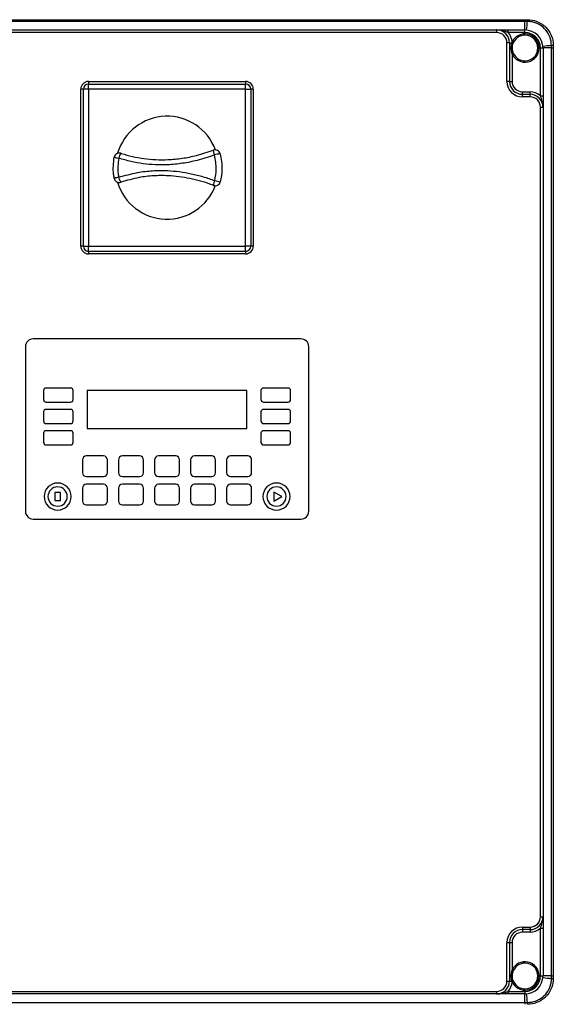
# Model space of a CAD drawing. Units: millimetres. Extents: x 4 to 416, y 4 to 293.
# Drawn here: x 166 to 187, y 113 to 152 of the extents above; entities that cross this region are included whole.
import ezdxf

# ---------------------------------------------------------------- set-up
doc = ezdxf.new("R2010")
doc.units = ezdxf.units.MM

msp = doc.modelspace()

# ---------------------------------------------------------------- linework, layer by layer
at = {"color": 7, "linetype": 'Continuous', "lineweight": 25}
for p, q in [((157.867, 151.692), (185.667, 151.692)), ((185.667, 151.626), (157.867, 151.626)), ((185.667, 151.692), (185.76, 151.692)), ((185.667, 151.692), (185.667, 151.626)), ((185.667, 151.293), (185.667, 151.626)), ((185.761, 151.625), (185.667, 151.626)), ((185.76, 151.692), (185.767, 151.692)), ((185.768, 151.625), (185.761, 151.625)), ((158.967, 151.293), (184.567, 151.293)), ((184.567, 151.193), (158.967, 151.193)), ((184.567, 151.293), (184.567, 151.193)), ((185.014, 151.193), (185.014, 151.293)), ((185.014, 151.293), (185.667, 151.293)), ((185.667, 151.193), (185.014, 151.193)), ((185.667, 151.193), (185.667, 151.293)), ((184.967, 149.293), (184.967, 150.793)), ((185.067, 150.793), (184.967, 150.793)), ((185.067, 150.793), (185.067, 149.293)), ((185.067, 150.793), (185.159, 150.793)), ((185.159, 150.793), (185.166, 150.82)), ((185.166, 150.82), (185.212, 150.8)), ((185.212, 150.8), (185.201, 150.774)), ((185.167, 150.363), (185.212, 150.384)), ((185.167, 150.363), (185.167, 149.293)), ((186.267, 148.74), (186.267, 150.593)), ((186.267, 150.593), (186.367, 150.593)), ((186.367, 150.593), (186.367, 148.74)), ((186.7, 150.593), (186.367, 150.593)), ((186.7, 150.687), (186.7, 150.694)), ((186.7, 150.593), (186.7, 150.687)), ((186.7, 114.543), (186.7, 150.593)), ((186.7, 150.593), (186.767, 150.593)), ((186.767, 150.693), (186.767, 150.685)), ((186.767, 150.685), (186.767, 150.593)), ((186.767, 150.593), (186.767, 114.543)), ((168.717, 149.293), (168.717, 149.193)), ((168.717, 149.293), (174.817, 149.293)), ((168.717, 148.993), (168.717, 149.193)), ((168.717, 149.193), (174.817, 149.193)), ((174.817, 149.293), (174.817, 149.193)), ((174.817, 148.993), (174.817, 149.193)), ((185.067, 149.293), (184.967, 149.293)), ((185.067, 149.293), (185.167, 149.293)), ((168.517, 148.993), (168.417, 148.993)), ((168.417, 142.893), (168.417, 148.993)), ((168.517, 142.893), (168.517, 148.993)), ((168.717, 148.993), (168.517, 148.993)), ((174.817, 148.993), (168.717, 148.993)), ((168.717, 148.993), (168.717, 142.893)), ((174.817, 142.893), (174.817, 148.993)), ((174.817, 148.993), (175.017, 148.993)), ((175.017, 148.993), (175.017, 142.893)), ((175.117, 148.993), (175.017, 148.993)), ((175.117, 148.993), (175.117, 142.893)), ((185.567, 148.793), (185.567, 148.893)), ((185.567, 148.893), (185.867, 148.893)), ((185.567, 148.693), (185.567, 148.793)), ((185.567, 148.793), (185.867, 148.793)), ((185.867, 148.793), (185.867, 148.893)), ((185.867, 148.693), (185.867, 148.793)), ((185.867, 148.693), (185.567, 148.693)), ((186.267, 148.74), (186.367, 148.74)), ((186.267, 116.843), (186.267, 148.293)), ((186.267, 148.293), (186.367, 148.293)), ((186.367, 148.293), (186.367, 116.843)), ((168.517, 142.893), (168.417, 142.893)), ((168.517, 142.893), (168.717, 142.893)), ((168.717, 142.693), (168.717, 142.893)), ((168.717, 142.893), (174.817, 142.893)), ((174.817, 142.693), (168.717, 142.693)), ((168.717, 142.693), (168.717, 142.593)), ((175.017, 142.893), (174.817, 142.893)), ((174.817, 142.693), (174.817, 142.893)), ((174.817, 142.693), (174.817, 142.593)), ((175.117, 142.893), (175.017, 142.893)), ((174.817, 142.593), (168.717, 142.593)), ((176.967, 139.293), (166.567, 139.293)), ((166.267, 138.993), (166.267, 132.593)), ((177.267, 132.593), (177.267, 138.993)), ((168.02, 137.384), (167.07, 137.384)), ((176.464, 137.384), (175.514, 137.384)), ((166.97, 137.284), (166.97, 136.934)), ((168.12, 136.934), (168.12, 137.284)), ((174.867, 137.293), (168.667, 137.293)), ((168.667, 137.293), (168.667, 135.808)), ((174.867, 135.808), (174.867, 137.293)), ((175.414, 137.284), (175.414, 136.934)), ((176.564, 136.934), (176.564, 137.284)), ((167.07, 136.834), (168.02, 136.834)), ((168.02, 136.554), (167.07, 136.554)), ((175.514, 136.834), (176.464, 136.834)), ((176.464, 136.554), (175.514, 136.554)), ((166.97, 136.454), (166.97, 136.104)), ((168.12, 136.104), (168.12, 136.454)), ((175.414, 136.454), (175.414, 136.104)), ((176.564, 136.104), (176.564, 136.454)), ((167.07, 136.004), (168.02, 136.004)), ((168.667, 135.808), (174.867, 135.808)), ((175.514, 136.004), (176.464, 136.004)), ((166.97, 135.624), (166.97, 135.274)), ((168.02, 135.724), (167.07, 135.724)), ((168.12, 135.274), (168.12, 135.624)), ((175.414, 135.624), (175.414, 135.274)), ((176.464, 135.724), (175.514, 135.724)), ((176.564, 135.274), (176.564, 135.624)), ((167.07, 135.174), (168.02, 135.174)), ((175.514, 135.174), (176.464, 135.174)), ((169.302, 134.743), (168.632, 134.743)), ((170.702, 134.743), (170.032, 134.743)), ((172.102, 134.743), (171.432, 134.743)), ((173.502, 134.743), (172.832, 134.743)), ((174.902, 134.743), (174.232, 134.743)), ((168.482, 134.593), (168.482, 134.093)), ((169.452, 134.093), (169.452, 134.593)), ((169.882, 134.593), (169.882, 134.093)), ((170.852, 134.093), (170.852, 134.593)), ((171.282, 134.593), (171.282, 134.093)), ((172.252, 134.093), (172.252, 134.593)), ((172.682, 134.593), (172.682, 134.093)), ((173.652, 134.093), (173.652, 134.593)), ((174.082, 134.593), (174.082, 134.093)), ((175.052, 134.093), (175.052, 134.593)), ((168.632, 133.943), (169.302, 133.943)), ((170.032, 133.943), (170.702, 133.943)), ((171.432, 133.943), (172.102, 133.943)), ((172.832, 133.943), (173.502, 133.943)), ((174.232, 133.943), (174.902, 133.943)), ((168.482, 133.493), (168.482, 132.993)), ((169.302, 133.643), (168.632, 133.643)), ((169.452, 132.993), (169.452, 133.493)), ((169.882, 133.493), (169.882, 132.993)), ((170.702, 133.643), (170.032, 133.643)), ((170.852, 132.993), (170.852, 133.493)), ((171.282, 133.493), (171.282, 132.993)), ((172.102, 133.643), (171.432, 133.643)), ((172.252, 132.993), (172.252, 133.493)), ((172.682, 133.493), (172.682, 132.993)), ((173.502, 133.643), (172.832, 133.643)), ((173.652, 132.993), (173.652, 133.493)), ((174.082, 133.493), (174.082, 132.993)), ((174.902, 133.643), (174.232, 133.643)), ((175.052, 132.993), (175.052, 133.493)), ((167.63, 133.321), (167.404, 133.321)), ((167.404, 133.321), (167.404, 133.014)), ((167.63, 133.014), (167.63, 133.321)), ((176.219, 133.168), (175.916, 133.343)), ((175.916, 133.343), (175.916, 132.993)), ((175.916, 132.993), (176.219, 133.168)), ((167.404, 133.014), (167.63, 133.014)), ((168.632, 132.843), (169.302, 132.843)), ((170.032, 132.843), (170.702, 132.843)), ((171.432, 132.843), (172.102, 132.843)), ((172.832, 132.843), (173.502, 132.843)), ((174.232, 132.843), (174.902, 132.843)), ((166.567, 132.293), (176.967, 132.293)), ((186.267, 116.843), (186.367, 116.843)), ((185.567, 116.443), (185.867, 116.443)), ((185.567, 116.443), (185.567, 116.343)), ((185.867, 116.343), (185.567, 116.343)), ((185.567, 116.343), (185.567, 116.243)), ((185.867, 116.443), (185.867, 116.343)), ((185.867, 116.343), (185.867, 116.243)), ((186.267, 116.395), (186.367, 116.395)), ((186.267, 114.543), (186.267, 116.395)), ((186.367, 116.395), (186.367, 114.543)), ((185.867, 116.243), (185.567, 116.243)), ((184.967, 114.343), (184.967, 115.843)), ((184.967, 115.843), (185.067, 115.843)), ((185.067, 115.843), (185.067, 114.343)), ((185.067, 115.843), (185.167, 115.843)), ((185.167, 115.843), (185.167, 114.772)), ((185.212, 114.751), (185.167, 114.772)), ((186.267, 114.543), (186.367, 114.543)), ((186.7, 114.543), (186.367, 114.543)), ((186.7, 114.448), (186.7, 114.543)), ((186.7, 114.543), (186.767, 114.543)), ((186.7, 114.441), (186.7, 114.448)), ((186.767, 114.543), (186.767, 114.45)), ((186.767, 114.45), (186.767, 114.443)), ((184.967, 114.343), (185.067, 114.343)), ((185.067, 114.343), (185.159, 114.343)), ((185.166, 114.315), (185.159, 114.343)), ((185.166, 114.315), (185.212, 114.335)), ((185.201, 114.361), (185.212, 114.335)), ((158.967, 113.943), (184.567, 113.943)), ((184.567, 113.843), (158.967, 113.843)), ((184.567, 113.943), (184.567, 113.843)), ((185.014, 113.943), (185.014, 113.843)), ((185.014, 113.943), (185.667, 113.943)), ((185.667, 113.843), (185.014, 113.843)), ((185.667, 113.943), (185.667, 113.843)), ((185.667, 113.509), (185.667, 113.843)), ((157.867, 113.509), (185.667, 113.509)), ((185.667, 113.509), (185.761, 113.51)), ((185.667, 113.509), (185.667, 113.443)), ((185.761, 113.51), (185.768, 113.51))]:
    msp.add_line(p, q, dxfattribs=at)
for centre, radius, start, end in [((181.319, 151.929), 4.452, 351.7433, 356.0809), ((184.607, 151.639), 1.154, 359.3353, 2.6818), ((184.811, 151.638), 0.958, 359.1973, 3.2366), ((184.567, 150.793), 0.5, 0, 90), ((184.567, 150.793), 0.4, 0, 90), ((184.567, 150.793), 0.6, 2.6485, 41.8103), ((185.667, 150.593), 0.55, 204.62, 155.5408), ((185.667, 150.593), 0.5, 204.62, 155.5408), ((185.667, 150.593), 0.7, 0, 90), ((185.667, 150.593), 0.6, 0, 90), ((185.033, 150.439), 0.375, 63.2892, 70.3498), ((187.004, 146.245), 4.452, 93.9191, 98.2567), ((186.713, 149.736), 0.958, 86.7634, 90.8027), ((186.713, 149.533), 1.154, 87.3182, 90.6647), ((168.717, 148.993), 0.3, 90, 180), ((168.717, 148.993), 0.2, 90, 180), ((174.817, 148.993), 0.3, 0, 90), ((174.817, 148.993), 0.2, 0, 90), ((185.567, 149.293), 0.6, 180, 270), ((185.567, 149.293), 0.5, 180, 270), ((185.567, 149.293), 0.4, 180, 270), ((185.867, 148.293), 0.6, 48.1897, 90), ((185.867, 148.293), 0.5, 0, 90), ((185.867, 148.293), 0.4, 0, 90), ((171.767, 145.943), 2, 20.3383, 163.7411), ((169.915, 146.314), 0.2, 71.9329, 170.0996), ((170.368, 146.214), 0.488, 143.4345, 168.1105), ((173.632, 146.438), 0.2, 13.1205, 110.2619), ((174.01, 146.635), 0.447, 181.2243, 206.1695), ((170.208, 148.37), 2.08, 256.3515, 261.2255), ((174.155, 144.357), 2.151, 98.7771, 104.7182), ((170.203, 143.588), 2.006, 99.1035, 104.1571), ((169.909, 145.569), 0.2, 190.2709, 288.1238), ((171.767, 145.943), 2, 196.3752, 339.539), ((170.363, 145.67), 0.488, 191.9477, 216.6155), ((174.02, 145.246), 0.447, 153.747, 178.6806), ((173.642, 145.443), 0.2, 249.6513, 345.4921), ((174.165, 147.314), 1.949, 253.7305, 260.2857), ((168.717, 142.893), 0.3, 180, 270), ((168.717, 142.893), 0.2, 180, 270), ((174.817, 142.893), 0.2, 270, 0), ((174.817, 142.893), 0.3, 270, 0), ((166.567, 138.993), 0.3, 90, 180), ((176.967, 138.993), 0.3, 0, 90), ((167.07, 137.284), 0.1, 90, 180), ((168.02, 137.284), 0.1, 0, 90), ((175.514, 137.284), 0.1, 90, 180), ((176.464, 137.284), 0.1, 0, 90), ((167.07, 136.934), 0.1, 180, 270), ((167.07, 136.454), 0.1, 90, 180), ((168.02, 136.934), 0.1, 270, 0), ((168.02, 136.454), 0.1, 0, 90), ((175.514, 136.934), 0.1, 180, 270), ((175.514, 136.454), 0.1, 90, 180), ((176.464, 136.934), 0.1, 270, 0), ((176.464, 136.454), 0.1, 0, 90), ((167.07, 136.104), 0.1, 180, 270), ((168.02, 136.104), 0.1, 270, 0), ((175.514, 136.104), 0.1, 180, 270), ((176.464, 136.104), 0.1, 270, 0), ((167.07, 135.624), 0.1, 90, 180), ((168.02, 135.624), 0.1, 0, 90), ((175.514, 135.624), 0.1, 90, 180), ((176.464, 135.624), 0.1, 0, 90), ((167.07, 135.274), 0.1, 180, 270), ((168.02, 135.274), 0.1, 270, 0), ((175.514, 135.274), 0.1, 180, 270), ((176.464, 135.274), 0.1, 270, 0), ((168.632, 134.593), 0.15, 90, 180), ((169.302, 134.593), 0.15, 0, 90), ((170.032, 134.593), 0.15, 90, 180), ((170.702, 134.593), 0.15, 0, 90), ((171.432, 134.593), 0.15, 90, 180), ((172.102, 134.593), 0.15, 0, 90), ((172.832, 134.593), 0.15, 90, 180), ((173.502, 134.593), 0.15, 0, 90), ((174.232, 134.593), 0.15, 90, 180), ((174.902, 134.593), 0.15, 0, 90), ((168.632, 134.093), 0.15, 180, 270), ((169.302, 134.093), 0.15, 270, 0), ((170.032, 134.093), 0.15, 180, 270), ((170.702, 134.093), 0.15, 270, 0), ((171.432, 134.093), 0.15, 180, 270), ((172.102, 134.093), 0.15, 270, 0), ((172.832, 134.093), 0.15, 180, 270), ((173.502, 134.093), 0.15, 270, 0), ((174.232, 134.093), 0.15, 180, 270), ((174.902, 134.093), 0.15, 270, 0), ((167.517, 133.168), 0.525, 0, 180), ((167.517, 133.168), 0.375, 0, 180), ((168.632, 133.493), 0.15, 90, 180), ((169.302, 133.493), 0.15, 0, 90), ((170.032, 133.493), 0.15, 90, 180), ((170.702, 133.493), 0.15, 0, 90), ((171.432, 133.493), 0.15, 90, 180), ((172.102, 133.493), 0.15, 0, 90), ((172.832, 133.493), 0.15, 90, 180), ((173.502, 133.493), 0.15, 0, 90), ((174.232, 133.493), 0.15, 90, 180), ((174.902, 133.493), 0.15, 0, 90), ((176.017, 133.168), 0.525, 0, 180), ((176.017, 133.168), 0.375, 0, 180), ((167.517, 133.168), 0.525, 180, 0), ((167.517, 133.168), 0.375, 180, 0), ((176.017, 133.168), 0.525, 180, 0), ((176.017, 133.168), 0.375, 180, 0), ((168.632, 132.993), 0.15, 180, 270), ((169.302, 132.993), 0.15, 270, 0), ((170.032, 132.993), 0.15, 180, 270), ((170.702, 132.993), 0.15, 270, 0), ((171.432, 132.993), 0.15, 180, 270), ((172.102, 132.993), 0.15, 270, 0), ((172.832, 132.993), 0.15, 180, 270), ((173.502, 132.993), 0.15, 270, 0), ((174.232, 132.993), 0.15, 180, 270), ((174.902, 132.993), 0.15, 270, 0), ((166.567, 132.593), 0.3, 180, 270), ((176.967, 132.593), 0.3, 270, 0), ((185.867, 116.843), 0.4, 270, 0), ((185.867, 116.843), 0.5, 270, 0), ((185.567, 115.843), 0.6, 90, 180), ((185.567, 115.843), 0.5, 90, 180), ((185.867, 116.843), 0.6, 270, 311.8103), ((185.567, 115.843), 0.4, 90, 180), ((185.667, 114.543), 0.55, 204.4592, 155.38), ((185.667, 114.543), 0.5, 204.4592, 155.38), ((185.667, 114.543), 0.6, 270, 0), ((185.667, 114.543), 0.7, 270, 0), ((187.004, 118.89), 4.452, 261.7433, 266.0809), ((186.713, 115.602), 1.154, 269.3353, 272.6818), ((186.713, 115.399), 0.958, 269.1973, 273.2366), ((184.567, 114.343), 0.4, 270, 0), ((184.567, 114.343), 0.5, 270, 0), ((184.567, 114.343), 0.6, 318.1897, 357.3515), ((185.033, 114.696), 0.375, 289.6502, 296.7108), ((181.319, 113.206), 4.452, 3.9191, 8.2567), ((184.607, 113.496), 1.154, 357.3182, 0.6647), ((184.811, 113.497), 0.958, 356.7634, 0.8027)]:
    msp.add_arc(centre, radius, start, end, dxfattribs=at)
for points, knots in [([(185.767, 151.692), (185.769, 151.692), (185.884, 151.692), (186.111, 151.652), (186.341, 151.522), (186.534, 151.348), (186.686, 151.133), (186.761, 150.877), (186.766, 150.729), (186.767, 150.693)], [0, 0, 0, 0, 0.004622, 0.21931, 0.433953, 0.500013, 0.716212, 0.930809, 1, 1, 1, 1]), ([(186.7, 150.694), (186.687, 150.8), (186.662, 151.013), (186.494, 151.295), (186.249, 151.505), (185.992, 151.609), (185.827, 151.621), (185.768, 151.625)], [0, 0, 0, 0, 0.219818, 0.439611, 0.659125, 0.878563, 1, 1, 1, 1]), ([(185.014, 151.193), (184.978, 151.205), (184.846, 151.252), (184.701, 151.288), (184.588, 151.292), (184.571, 151.293), (184.567, 151.293), (184.567, 151.293)], [0, 0, 0, 0, 0.246755, 0.88989, 0.974793, 0.996969, 1, 1, 1, 1]), ([(184.567, 151.293), (184.567, 151.293), (184.581, 151.293), (184.636, 151.293), (184.734, 151.293), (184.869, 151.293), (184.967, 151.293), (185.014, 151.293)], [0, 0, 0, 0, 0.0025449, 0.098628, 0.4088743, 0.717347, 1, 1, 1, 1]), ([(185.167, 150.363), (185.156, 150.411), (185.13, 150.518), (185.132, 150.665), (185.151, 150.758), (185.159, 150.793)], [0, 0, 0, 0, 0.341035, 0.757622, 1, 1, 1, 1]), ([(185.201, 150.774), (185.191, 150.743), (185.164, 150.66), (185.162, 150.523), (185.197, 150.428), (185.212, 150.384)], [0, 0, 0, 0, 0.244361, 0.655339, 1, 1, 1, 1]), ([(186.367, 148.293), (186.367, 148.293), (186.367, 148.297), (186.367, 148.313), (186.363, 148.427), (186.326, 148.572), (186.28, 148.703), (186.267, 148.74)], [0, 0, 0, 0, 0.003031, 0.025207, 0.11011, 0.753245, 1, 1, 1, 1]), ([(186.367, 148.74), (186.367, 148.693), (186.367, 148.595), (186.367, 148.46), (186.367, 148.362), (186.367, 148.306), (186.367, 148.293), (186.367, 148.293)], [0, 0, 0, 0, 0.282653, 0.591126, 0.901372, 0.997455, 1, 1, 1, 1]), ([(169.977, 146.504), (169.981, 146.503), (170.128, 146.455), (170.423, 146.373), (170.873, 146.29), (171.333, 146.248), (171.831, 146.248), (172.359, 146.301), (172.952, 146.419), (173.347, 146.553), (173.563, 146.626)], [0, 0, 0, 0, 0.003476, 0.127042, 0.250598, 0.378178, 0.505764, 0.65864, 0.81311, 1, 1, 1, 1]), ([(169.713, 145.533), (169.705, 145.584), (169.68, 145.743), (169.672, 146.017), (169.702, 146.237), (169.718, 146.349)], [0, 0, 0, 0, 0.188104, 0.588352, 1, 1, 1, 1]), ([(169.891, 146.314), (169.877, 146.211), (169.849, 146.01), (169.856, 145.759), (169.879, 145.615), (169.886, 145.569)], [0, 0, 0, 0, 0.415384, 0.814022, 1, 1, 1, 1]), ([(173.609, 146.438), (173.386, 146.363), (172.979, 146.226), (172.367, 146.104), (171.823, 146.048), (171.313, 146.047), (170.836, 146.09), (170.36, 146.175), (170.047, 146.268), (169.891, 146.314)], [0, 0, 0, 0, 0.185887, 0.338714, 0.493058, 0.617718, 0.742372, 0.871181, 1, 1, 1, 1]), ([(173.619, 145.443), (173.645, 145.588), (173.687, 145.825), (173.664, 146.16), (173.627, 146.345), (173.609, 146.438)], [0, 0, 0, 0, 0.436897, 0.716292, 1, 1, 1, 1]), ([(173.827, 146.483), (173.847, 146.384), (173.887, 146.184), (173.912, 145.816), (173.865, 145.554), (173.836, 145.393)], [0, 0, 0, 0, 0.276665, 0.557102, 1, 1, 1, 1]), ([(169.886, 145.569), (170.13, 145.639), (170.561, 145.761), (171.202, 145.835), (171.745, 145.84), (172.249, 145.795), (172.711, 145.715), (173.169, 145.6), (173.469, 145.496), (173.619, 145.443)], [0, 0, 0, 0, 0.20006, 0.352206, 0.506214, 0.628124, 0.75005, 0.875016, 1, 1, 1, 1]), ([(173.573, 145.256), (173.538, 145.269), (173.238, 145.378), (172.792, 145.504), (172.23, 145.598), (171.758, 145.64), (171.24, 145.635), (170.624, 145.565), (170.207, 145.446), (169.972, 145.379)], [0, 0, 0, 0, 0.030342, 0.260175, 0.377552, 0.494916, 0.646675, 0.800274, 1, 1, 1, 1]), ([(186.267, 116.395), (186.28, 116.432), (186.326, 116.563), (186.363, 116.708), (186.367, 116.822), (186.367, 116.838), (186.367, 116.842), (186.367, 116.843)], [0, 0, 0, 0, 0.246755, 0.88989, 0.974793, 0.996969, 1, 1, 1, 1]), ([(186.367, 116.843), (186.367, 116.842), (186.367, 116.829), (186.367, 116.774), (186.367, 116.675), (186.367, 116.54), (186.367, 116.442), (186.367, 116.395)], [0, 0, 0, 0, 0.002545, 0.098628, 0.408874, 0.717347, 1, 1, 1, 1]), ([(185.159, 114.343), (185.151, 114.377), (185.132, 114.47), (185.13, 114.617), (185.156, 114.724), (185.167, 114.772)], [0, 0, 0, 0, 0.242378, 0.658965, 1, 1, 1, 1]), ([(185.212, 114.751), (185.197, 114.707), (185.162, 114.613), (185.164, 114.475), (185.191, 114.392), (185.201, 114.361)], [0, 0, 0, 0, 0.344661, 0.755639, 1, 1, 1, 1]), ([(186.767, 114.443), (186.767, 114.44), (186.767, 114.326), (186.726, 114.098), (186.597, 113.869), (186.423, 113.676), (186.207, 113.524), (185.951, 113.449), (185.803, 113.444), (185.767, 113.443)], [0, 0, 0, 0, 0.004622, 0.21931, 0.433953, 0.500013, 0.716212, 0.930809, 1, 1, 1, 1]), ([(185.768, 113.51), (185.875, 113.522), (186.088, 113.547), (186.369, 113.716), (186.579, 113.96), (186.683, 114.218), (186.695, 114.382), (186.7, 114.441)], [0, 0, 0, 0, 0.2198184, 0.4396111, 0.6591249, 0.878563, 1, 1, 1, 1]), ([(184.567, 113.843), (184.567, 113.843), (184.571, 113.843), (184.588, 113.843), (184.701, 113.847), (184.846, 113.883), (184.978, 113.93), (185.014, 113.943)], [0, 0, 0, 0, 0.003031, 0.025207, 0.11011, 0.753245, 1, 1, 1, 1]), ([(185.014, 113.843), (184.967, 113.843), (184.869, 113.843), (184.734, 113.843), (184.636, 113.843), (184.581, 113.843), (184.567, 113.843), (184.567, 113.843)], [0, 0, 0, 0, 0.282653, 0.591126, 0.901372, 0.997455, 1, 1, 1, 1])]:
    msp.add_open_spline(points, degree=3, knots=knots, dxfattribs=at)

doc.saveas('drawing.dxf')
